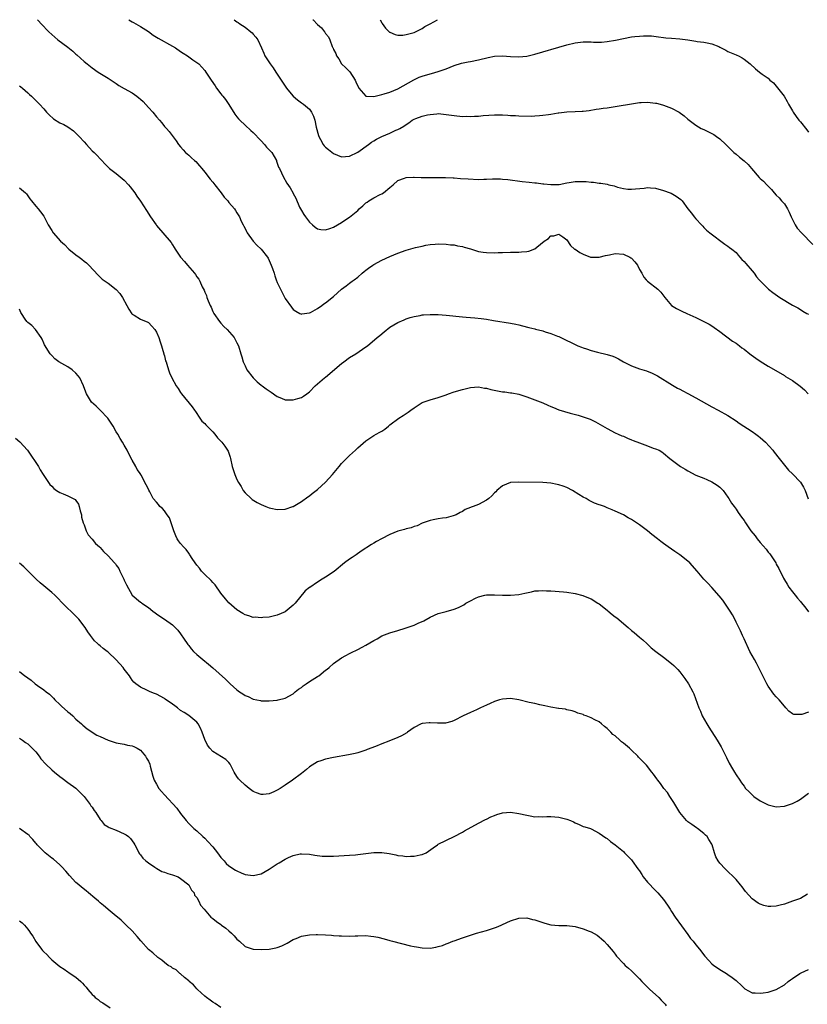
# Model space of a CAD drawing. Units: inches. Extents: x 2571000 to 2574000, y 1551000 to 1554000.
# Drawn here: x 2571611 to 2571807, y 1553755 to 1554000 of the extents above; entities that cross this region are included whole.
import ezdxf

# ---------------------------------------------------------------- set-up
doc = ezdxf.new("R2010")
doc.units = ezdxf.units.IN
doc.header["$MEASUREMENT"] = 0
doc.layers.add('LD25711551_10ft', color=82, linetype='Continuous')

msp = doc.modelspace()

# ---------------------------------------------------------------- linework, layer by layer
at = {"layer": 'LD25711551_10ft'}
for points, elevation in [([(2571615.46, 1554000), (2571615.73, 1553999.73), (2571616.38, 1553999), (2571618.25, 1553997), (2571619, 1553996.29), (2571620.51, 1553995), (2571623, 1553993.14), (2571624.19, 1553992.19), (2571625, 1553991.44), (2571625.24, 1553991.24), (2571627, 1553989.64), (2571627.78, 1553989), (2571629, 1553988.06), (2571630.55, 1553987), (2571633, 1553985.44), (2571634.46, 1553984.46), (2571635, 1553984.13), (2571635.66, 1553983.66), (2571637, 1553982.93), (2571639, 1553981.79), (2571640.13, 1553981), (2571640.62, 1553980.62), (2571641, 1553980.29), (2571641.66, 1553979.66), (2571643, 1553978.21), (2571644.06, 1553977), (2571645, 1553975.88), (2571645.79, 1553975), (2571646.33, 1553974.33), (2571647, 1553973.46), (2571647.48, 1553973), (2571648.19, 1553972.19), (2571649.9, 1553969.9), (2571650.47, 1553969), (2571651, 1553968.42), (2571651.63, 1553967.63), (2571652.22, 1553967), (2571653, 1553966.37), (2571653.71, 1553965.71), (2571654.43, 1553965), (2571654.74, 1553964.74), (2571655.71, 1553963.72), (2571656.29, 1553963), (2571657, 1553962.15), (2571658.38, 1553960.38), (2571659, 1553959.63), (2571659.46, 1553959), (2571661.04, 1553957), (2571661.86, 1553955.86), (2571662.7, 1553955), (2571663, 1553954.6), (2571664.35, 1553953), (2571664.6, 1553952.6), (2571665, 1553951.99), (2571665.6, 1553951), (2571666.08, 1553949.92), (2571666.52, 1553949), (2571666.7, 1553948.7), (2571667, 1553948.09), (2571667.37, 1553947.37), (2571667.54, 1553947), (2571669.01, 1553945), (2571669.96, 1553943.96), (2571671.01, 1553943.01), (2571672.56, 1553941), (2571672.72, 1553940.72), (2571673, 1553940.17), (2571673.53, 1553939), (2571673.82, 1553938.18), (2571674.21, 1553937), (2571674.37, 1553936.37), (2571674.76, 1553935.36), (2571675, 1553934.72), (2571675.79, 1553933), (2571676.19, 1553932.19), (2571677, 1553930.7), (2571678.53, 1553928.53), (2571679, 1553927.97), (2571679.59, 1553927.59), (2571680.65, 1553927), (2571681, 1553926.83), (2571681.13, 1553926.87), (2571683, 1553927.12), (2571683.24, 1553927.24), (2571685, 1553928.26), (2571686.09, 1553929), (2571686.61, 1553929.39), (2571687, 1553929.63), (2571689, 1553931.23), (2571691, 1553933.02), (2571692.15, 1553933.85), (2571693, 1553934.54), (2571693.63, 1553935), (2571694.1, 1553935.36), (2571695, 1553936.06), (2571696.1, 1553937), (2571696.6, 1553937.4), (2571697, 1553937.74), (2571697.72, 1553938.28), (2571698.76, 1553939), (2571699, 1553939.15), (2571701, 1553940.22), (2571703, 1553941.18), (2571705, 1553942.02), (2571707, 1553942.71), (2571709.4, 1553943.4), (2571711, 1553943.76), (2571711.95, 1553943.95), (2571713, 1553944.1), (2571714.23, 1553944.23), (2571715, 1553944.27), (2571717, 1553944.22), (2571718.09, 1553944.09), (2571719, 1553944.02), (2571719.83, 1553943.83), (2571721, 1553943.65), (2571721.48, 1553943.48), (2571723, 1553943.05), (2571725, 1553942.44), (2571726.21, 1553942.21), (2571727, 1553942.11), (2571729, 1553942.09), (2571729.88, 1553942.12), (2571731, 1553942.19), (2571733, 1553942.23), (2571734.22, 1553942.22), (2571735, 1553942.24), (2571735.71, 1553942.29), (2571737, 1553942.41), (2571737.51, 1553942.49), (2571739, 1553943.07), (2571739.5, 1553943.5), (2571741.36, 1553945), (2571742.37, 1553945.63), (2571743, 1553946.27), (2571743.71, 1553946.29), (2571745, 1553946.74), (2571745.98, 1553946.02), (2571747, 1553945.32), (2571747.91, 1553943.91), (2571748.9, 1553943), (2571749, 1553942.95), (2571750.15, 1553942.15), (2571751, 1553941.73), (2571752.88, 1553941), (2571753, 1553940.97), (2571755, 1553941.01), (2571756.57, 1553941.43), (2571757.59, 1553941.59), (2571759, 1553941.87), (2571761, 1553941.72), (2571762.59, 1553941), (2571762.85, 1553940.85), (2571763, 1553940.73), (2571763.84, 1553939.84), (2571764.48, 1553939), (2571765, 1553937.96), (2571765.56, 1553937), (2571766.05, 1553936.05), (2571766.67, 1553935.36), (2571767, 1553935), (2571769.53, 1553933), (2571770.28, 1553932.28), (2571771.27, 1553931), (2571773, 1553929.02), (2571774.24, 1553928.24), (2571775.56, 1553927.56), (2571776.74, 1553927), (2571779, 1553925.97), (2571781, 1553925), (2571782.31, 1553924.31), (2571783, 1553923.92), (2571783.55, 1553923.55), (2571785, 1553922.54), (2571788.14, 1553920.14), (2571789, 1553919.59), (2571789.83, 1553919), (2571790.48, 1553918.48), (2571791, 1553918.1), (2571792.44, 1553917), (2571792.74, 1553916.74), (2571793.9, 1553915.9), (2571795, 1553915.12), (2571797, 1553913.91), (2571798.86, 1553912.86), (2571801, 1553911.57), (2571801.33, 1553911.33), (2571801.85, 1553911), (2571803, 1553910.32), (2571804.95, 1553908.95), (2571806.01, 1553908.01), (2571806.9, 1553907)], 7120), ([(2571638.14, 1554000), (2571639, 1553999.44), (2571639.27, 1553999.27), (2571641, 1553998.31), (2571643, 1553997.03), (2571644.16, 1553996.16), (2571645.4, 1553995.4), (2571649, 1553993.44), (2571649.71, 1553993), (2571651, 1553992.13), (2571651.66, 1553991.66), (2571652.74, 1553991), (2571654.05, 1553990.05), (2571655, 1553989.4), (2571655.49, 1553989), (2571656.24, 1553988.24), (2571657, 1553987.36), (2571657.26, 1553987), (2571658.55, 1553985), (2571659.56, 1553983.56), (2571659.92, 1553983), (2571661, 1553981.58), (2571661.27, 1553981.27), (2571661.45, 1553981), (2571662.16, 1553980.16), (2571663, 1553978.89), (2571664.5, 1553976.5), (2571665, 1553975.88), (2571665.38, 1553975.38), (2571665.72, 1553975), (2571667, 1553973.77), (2571668.44, 1553972.44), (2571669, 1553971.99), (2571669.5, 1553971.5), (2571670.45, 1553970.45), (2571671, 1553969.92), (2571671.86, 1553969), (2571672.36, 1553968.36), (2571673.64, 1553967), (2571674.79, 1553965), (2571674.83, 1553964.83), (2571675, 1553964.39), (2571675.35, 1553963.35), (2571675.55, 1553963), (2571676.07, 1553961.93), (2571676.49, 1553961), (2571677.37, 1553959.37), (2571678.18, 1553958.18), (2571678.93, 1553956.93), (2571679, 1553956.78), (2571679.66, 1553955.66), (2571680.55, 1553953.45), (2571680.76, 1553953), (2571681, 1553952.58), (2571681.63, 1553951.63), (2571682.01, 1553951), (2571683, 1553949.68), (2571683.76, 1553949), (2571684.44, 1553948.44), (2571685, 1553948.05), (2571685.87, 1553947.87), (2571687, 1553947.78), (2571688.11, 1553948.11), (2571689, 1553948.42), (2571689.94, 1553949), (2571691, 1553949.57), (2571691.82, 1553950.18), (2571693, 1553950.97), (2571695, 1553952.6), (2571695.39, 1553953), (2571696.24, 1553953.76), (2571697, 1553954.48), (2571697.32, 1553954.68), (2571697.78, 1553955), (2571699, 1553955.76), (2571700.57, 1553956.57), (2571701, 1553956.75), (2571701.44, 1553957), (2571703, 1553958.3), (2571703.4, 1553958.6), (2571703.78, 1553959), (2571705, 1553960.02), (2571706.66, 1553960.66), (2571707, 1553960.81), (2571708.85, 1553960.85), (2571709, 1553960.87), (2571710.78, 1553960.78), (2571711, 1553960.8), (2571712.78, 1553960.78), (2571713, 1553960.8), (2571715, 1553960.81), (2571716.79, 1553960.79), (2571718.72, 1553960.72), (2571719, 1553960.68), (2571720.58, 1553960.58), (2571722.43, 1553960.43), (2571725, 1553960.31), (2571726.36, 1553960.36), (2571727, 1553960.35), (2571728.45, 1553960.45), (2571730.45, 1553960.45), (2571731, 1553960.41), (2571732.28, 1553960.28), (2571735.82, 1553959.82), (2571737.63, 1553959.63), (2571739, 1553959.45), (2571739.44, 1553959.44), (2571741, 1553959.23), (2571741.23, 1553959.23), (2571743, 1553959.04), (2571745.07, 1553959.07), (2571747, 1553959.48), (2571747.51, 1553959.51), (2571749, 1553959.83), (2571749.8, 1553959.8), (2571751, 1553959.82), (2571751.79, 1553959.79), (2571753, 1553959.6), (2571753.62, 1553959.62), (2571755, 1553959.42), (2571755.38, 1553959.38), (2571757, 1553959.12), (2571757.4, 1553959), (2571758.68, 1553958.68), (2571759.58, 1553958.42), (2571761, 1553958.06), (2571762.08, 1553957.92), (2571763, 1553957.85), (2571764.03, 1553957.97), (2571766.15, 1553958.15), (2571767, 1553958.28), (2571767.76, 1553958.24), (2571769, 1553958.14), (2571771, 1553957.59), (2571772.61, 1553957), (2571772.88, 1553956.88), (2571774.16, 1553956.16), (2571775.29, 1553955.29), (2571775.59, 1553955), (2571777.03, 1553953), (2571777.9, 1553951.9), (2571778.58, 1553951), (2571779, 1553950.51), (2571780.4, 1553949), (2571780.71, 1553948.71), (2571781, 1553948.38), (2571781.7, 1553947.7), (2571782.5, 1553947), (2571786.2, 1553944.2), (2571787, 1553943.73), (2571787.39, 1553943.39), (2571787.94, 1553943), (2571789, 1553942.11), (2571789.49, 1553941.49), (2571789.95, 1553941), (2571790.43, 1553940.43), (2571791, 1553939.94), (2571791.41, 1553939.41), (2571793, 1553937.62), (2571793.51, 1553937), (2571794.12, 1553936.12), (2571794.76, 1553935.36), (2571795, 1553935.08), (2571797.04, 1553933.04), (2571798.18, 1553932.18), (2571799.91, 1553931), (2571803, 1553929.1), (2571804.39, 1553928.39), (2571805, 1553927.95), (2571805.61, 1553927.61), (2571806.61, 1553927), (2571807, 1553926.79)], 7110), ([(2571664.31, 1554000), (2571665, 1553999.5), (2571665.31, 1553999.31), (2571665.72, 1553999), (2571667, 1553998.12), (2571668.47, 1553997), (2571668.75, 1553996.75), (2571669, 1553996.44), (2571669.69, 1553995.69), (2571670.18, 1553995), (2571671.06, 1553993), (2571671.67, 1553991.67), (2571671.93, 1553991), (2571673.24, 1553989), (2571674.01, 1553988.01), (2571674.69, 1553987), (2571676.02, 1553985), (2571677, 1553983.47), (2571677.33, 1553983), (2571678.07, 1553982.07), (2571678.99, 1553980.99), (2571680.06, 1553980.06), (2571681, 1553979.36), (2571681.52, 1553979), (2571683, 1553977.76), (2571683.56, 1553977), (2571684.03, 1553976.03), (2571684.31, 1553975), (2571684.72, 1553973.28), (2571685.26, 1553971.26), (2571685.35, 1553971), (2571685.79, 1553970.21), (2571686.39, 1553969), (2571686.66, 1553968.66), (2571687, 1553968.34), (2571687.76, 1553967.76), (2571689, 1553966.74), (2571691, 1553965.89), (2571691.99, 1553966.01), (2571693, 1553966.1), (2571695, 1553967.1), (2571697.64, 1553969), (2571698.41, 1553969.59), (2571699, 1553969.9), (2571699.66, 1553970.34), (2571701.02, 1553970.98), (2571703, 1553971.81), (2571704.51, 1553972.51), (2571705, 1553972.7), (2571705.49, 1553973), (2571706.48, 1553973.52), (2571707, 1553973.93), (2571707.67, 1553974.33), (2571708.5, 1553975), (2571709, 1553975.26), (2571709.44, 1553975.44), (2571711, 1553976), (2571712.35, 1553976.35), (2571713, 1553976.48), (2571714.64, 1553976.64), (2571715, 1553976.66), (2571717, 1553976.47), (2571719, 1553976.16), (2571721, 1553975.98), (2571721.99, 1553975.99), (2571723, 1553975.95), (2571724.03, 1553976.03), (2571725, 1553976.05), (2571726.18, 1553976.18), (2571729, 1553976.34), (2571731, 1553976.32), (2571732.27, 1553976.28), (2571733, 1553976.21), (2571734.18, 1553976.18), (2571735, 1553976.11), (2571738.06, 1553976.06), (2571739, 1553976.13), (2571740.18, 1553976.18), (2571741, 1553976.26), (2571742.44, 1553976.44), (2571743, 1553976.49), (2571744.82, 1553976.82), (2571745, 1553976.83), (2571747, 1553977.09), (2571749, 1553977.16), (2571750.73, 1553977.28), (2571751, 1553977.29), (2571752.53, 1553977.47), (2571754.27, 1553977.73), (2571755, 1553977.81), (2571756, 1553978), (2571757, 1553978.13), (2571759, 1553978.47), (2571759.48, 1553978.51), (2571763, 1553979.13), (2571765, 1553979.44), (2571765.44, 1553979.44), (2571767, 1553979.52), (2571769, 1553979.29), (2571769.24, 1553979.24), (2571770.19, 1553979), (2571771, 1553978.77), (2571773, 1553977.99), (2571774.88, 1553977), (2571776.11, 1553976.11), (2571777, 1553975.32), (2571777.39, 1553975), (2571779, 1553973.79), (2571780.31, 1553973), (2571781, 1553972.68), (2571783, 1553971.72), (2571783.46, 1553971.46), (2571784.17, 1553971), (2571785, 1553970.39), (2571786.43, 1553969), (2571787.71, 1553967.71), (2571788.46, 1553967), (2571789, 1553966.59), (2571789.87, 1553965.87), (2571791, 1553964.89), (2571791.98, 1553963.98), (2571792.81, 1553963), (2571794.76, 1553960.76), (2571795, 1553960.54), (2571795.84, 1553959.84), (2571796.65, 1553959), (2571797, 1553958.61), (2571797.83, 1553957.83), (2571798.47, 1553957), (2571799, 1553956.4), (2571799.75, 1553955.75), (2571800.32, 1553955), (2571801, 1553954.22), (2571801.75, 1553953), (2571802.18, 1553952.18), (2571802.67, 1553951), (2571803, 1553950.32), (2571803.69, 1553949), (2571804.2, 1553948.2), (2571805.28, 1553947), (2571808.1, 1553944.1)], 7100), ([(2571683.88, 1554000), (2571683.95, 1553999.95), (2571685, 1553998.8), (2571685.97, 1553997.97), (2571686.77, 1553997), (2571686.87, 1553996.87), (2571687, 1553996.61), (2571687.71, 1553995.71), (2571688.05, 1553995), (2571688.66, 1553993.34), (2571688.82, 1553993), (2571688.89, 1553992.89), (2571689, 1553992.6), (2571689.57, 1553991.57), (2571689.77, 1553991), (2571690.29, 1553990.29), (2571690.98, 1553989), (2571692.04, 1553988.04), (2571693.01, 1553987.01), (2571694.35, 1553985), (2571694.57, 1553984.57), (2571695.17, 1553983.17), (2571695.28, 1553983), (2571697, 1553981.02), (2571698.9, 1553980.9), (2571699.36, 1553981), (2571700.65, 1553981.35), (2571701, 1553981.38), (2571701.54, 1553981.54), (2571703, 1553982.01), (2571705, 1553982.86), (2571708.91, 1553985.09), (2571710.3, 1553985.7), (2571711, 1553985.95), (2571713, 1553986.57), (2571713.35, 1553986.65), (2571715, 1553987.14), (2571715.24, 1553987.24), (2571717, 1553987.83), (2571719, 1553988.6), (2571720.81, 1553989.19), (2571722.44, 1553989.56), (2571723, 1553989.65), (2571725, 1553990.03), (2571727.39, 1553990.61), (2571729, 1553990.97), (2571731, 1553991.04), (2571733, 1553990.83), (2571735, 1553990.75), (2571737.03, 1553990.97), (2571739, 1553991.42), (2571741, 1553992.02), (2571742.42, 1553992.42), (2571743, 1553992.61), (2571745, 1553993.17), (2571747, 1553993.77), (2571749, 1553994.27), (2571749.67, 1553994.33), (2571751, 1553994.5), (2571751.53, 1553994.47), (2571753, 1553994.48), (2571753.56, 1553994.44), (2571755, 1553994.43), (2571755.55, 1553994.45), (2571757, 1553994.57), (2571759.08, 1553994.92), (2571761, 1553995.35), (2571763, 1553995.7), (2571763.82, 1553995.82), (2571765, 1553995.94), (2571766.01, 1553996.01), (2571767, 1553996.01), (2571767.97, 1553995.97), (2571769.77, 1553995.77), (2571771, 1553995.59), (2571771.53, 1553995.53), (2571773, 1553995.39), (2571775, 1553995.22), (2571777, 1553994.97), (2571779, 1553994.69), (2571779.38, 1553994.62), (2571781, 1553994.42), (2571781.79, 1553994.21), (2571783, 1553994.03), (2571784.7, 1553993.3), (2571785, 1553993.2), (2571786.45, 1553992.45), (2571787, 1553992.12), (2571787.77, 1553991.77), (2571789, 1553991.28), (2571789.18, 1553991.18), (2571789.61, 1553991), (2571790.49, 1553990.49), (2571791, 1553990.2), (2571792.52, 1553989), (2571793.82, 1553987.82), (2571794.83, 1553987), (2571795.51, 1553986.49), (2571797, 1553985.43), (2571797.43, 1553985), (2571798.29, 1553984.29), (2571799, 1553983.52), (2571800.96, 1553981), (2571801.69, 1553979.69), (2571802.05, 1553979), (2571803, 1553977.38), (2571803.19, 1553977), (2571803.94, 1553975.94), (2571804.64, 1553975), (2571805, 1553974.61), (2571806.61, 1553972.61), (2571807, 1553972.09)], 7090), ([(2571700.62, 1554000), (2571701, 1553999.23), (2571701.09, 1553999.09), (2571701.93, 1553997.93), (2571702.92, 1553996.92), (2571703, 1553996.87), (2571704.32, 1553996.32), (2571705, 1553996.19), (2571706.19, 1553996.19), (2571707, 1553996.28), (2571709, 1553996.84), (2571711, 1553997.83), (2571711.71, 1553998.29), (2571713, 1553999), (2571714.84, 1554000)], 7080), ([(2571611, 1553983.55), (2571611.3, 1553983.3), (2571611.73, 1553983), (2571613, 1553981.86), (2571613.45, 1553981.44), (2571613.98, 1553981), (2571614.47, 1553980.46), (2571615, 1553979.96), (2571615.93, 1553979), (2571617, 1553977.84), (2571617.71, 1553977), (2571618.32, 1553976.32), (2571619.4, 1553975.4), (2571621, 1553974.4), (2571621.95, 1553973.95), (2571623, 1553973.35), (2571624.4, 1553972.4), (2571625, 1553971.83), (2571625.42, 1553971.42), (2571625.77, 1553971), (2571627, 1553969.65), (2571627.63, 1553969), (2571629, 1553967.43), (2571629.52, 1553967), (2571630.24, 1553966.24), (2571631, 1553965.4), (2571631.42, 1553965), (2571632.18, 1553964.18), (2571633, 1553963.39), (2571633.16, 1553963.16), (2571633.36, 1553963), (2571635, 1553961.77), (2571636.5, 1553960.5), (2571637, 1553960.12), (2571638.09, 1553959), (2571638.49, 1553958.49), (2571639.59, 1553957), (2571640.16, 1553956.16), (2571641, 1553954.87), (2571642.56, 1553952.56), (2571643.53, 1553951), (2571644.89, 1553949), (2571645, 1553948.85), (2571648.63, 1553944.63), (2571649, 1553944.02), (2571649.42, 1553943.42), (2571649.66, 1553943), (2571650.96, 1553941), (2571651.95, 1553939.95), (2571652.68, 1553939), (2571654.43, 1553937), (2571654.68, 1553936.68), (2571655, 1553936.11), (2571655.49, 1553935.49), (2571655.57, 1553935.36), (2571655.77, 1553935), (2571656.39, 1553933.61), (2571656.81, 1553932.81), (2571657, 1553932.3), (2571657.43, 1553931.43), (2571657.53, 1553931), (2571657.83, 1553930.17), (2571658.32, 1553929), (2571658.55, 1553928.54), (2571659, 1553927.52), (2571659.27, 1553927), (2571660.67, 1553925), (2571661, 1553924.61), (2571661.77, 1553923.77), (2571662.54, 1553923), (2571664.27, 1553921), (2571665, 1553919.74), (2571665.36, 1553919), (2571665.94, 1553917), (2571666.22, 1553916.22), (2571666.53, 1553915), (2571667, 1553913.96), (2571667.49, 1553913), (2571668.99, 1553911), (2571670.05, 1553910.05), (2571671, 1553909.22), (2571671.28, 1553909), (2571672.29, 1553908.29), (2571673, 1553907.76), (2571673.46, 1553907.46), (2571675, 1553906.35), (2571676.06, 1553905.94), (2571677, 1553905.55), (2571679, 1553905.54), (2571680.15, 1553905.85), (2571681, 1553906.16), (2571681.55, 1553906.45), (2571682.32, 1553907), (2571683, 1553907.52), (2571684.46, 1553909), (2571685, 1553909.49), (2571686.71, 1553911), (2571687, 1553911.21), (2571691, 1553914.61), (2571691.52, 1553915), (2571693, 1553916.04), (2571694.5, 1553917), (2571697, 1553918.71), (2571697.4, 1553919), (2571699.85, 1553921), (2571700.46, 1553921.54), (2571701.55, 1553922.45), (2571703, 1553923.56), (2571705, 1553924.79), (2571706.54, 1553925.46), (2571707, 1553925.65), (2571708.01, 1553925.99), (2571709, 1553926.25), (2571710.52, 1553926.52), (2571711, 1553926.64), (2571711.32, 1553926.68), (2571713, 1553926.78), (2571715, 1553926.72), (2571717, 1553926.55), (2571721, 1553926.14), (2571721.93, 1553926.07), (2571723, 1553925.96), (2571724.11, 1553925.89), (2571725.71, 1553925.71), (2571727, 1553925.55), (2571728.75, 1553925.25), (2571733, 1553924.6), (2571734.31, 1553924.31), (2571735, 1553924.19), (2571735.94, 1553923.94), (2571737.55, 1553923.55), (2571739, 1553923.16), (2571739.14, 1553923.14), (2571741, 1553922.66), (2571741.54, 1553922.46), (2571743, 1553922.06), (2571744.63, 1553921.37), (2571745, 1553921.24), (2571745.46, 1553921), (2571747, 1553920.28), (2571747.83, 1553919.83), (2571749.2, 1553919.2), (2571749.66, 1553919), (2571750.63, 1553918.63), (2571751, 1553918.47), (2571751.82, 1553918.18), (2571753, 1553917.8), (2571754.6, 1553917.4), (2571757, 1553916.84), (2571758.4, 1553916.4), (2571759, 1553916.15), (2571759.77, 1553915.77), (2571761.01, 1553915), (2571763, 1553913.96), (2571765, 1553913.24), (2571766.76, 1553912.76), (2571768.19, 1553912.19), (2571769, 1553911.78), (2571769.49, 1553911.49), (2571773.2, 1553909.2), (2571774.46, 1553908.46), (2571775, 1553908.18), (2571775.74, 1553907.74), (2571777, 1553907.09), (2571779, 1553906.01), (2571783, 1553903.82), (2571784.57, 1553903), (2571787, 1553901.61), (2571789, 1553900.32), (2571789.78, 1553899.78), (2571793, 1553897.65), (2571793.95, 1553897), (2571794.55, 1553896.55), (2571795, 1553896.16), (2571795.64, 1553895.64), (2571796.3, 1553895), (2571798.11, 1553893), (2571798.5, 1553892.5), (2571799.72, 1553891), (2571801, 1553889.34), (2571802.05, 1553888.05), (2571803, 1553887.18), (2571805.05, 1553885.05), (2571805.8, 1553883.8), (2571806.18, 1553883), (2571806.96, 1553880.96)], 7130), ([(2571611, 1553958.22), (2571612.44, 1553957), (2571612.73, 1553956.73), (2571613.51, 1553955.51), (2571613.99, 1553955), (2571615, 1553953.69), (2571615.59, 1553953), (2571616.22, 1553952.22), (2571617, 1553951.19), (2571618.07, 1553949), (2571619, 1553947.62), (2571619.37, 1553947), (2571621.15, 1553945), (2571622.11, 1553944.11), (2571623.26, 1553943), (2571625, 1553941.54), (2571625.77, 1553941), (2571626.47, 1553940.47), (2571627, 1553940.01), (2571627.59, 1553939.59), (2571628.22, 1553939), (2571630.49, 1553936.49), (2571631.53, 1553935.53), (2571631.77, 1553935.36), (2571632.28, 1553935), (2571633, 1553934.53), (2571635, 1553932.96), (2571635.93, 1553931.93), (2571636.56, 1553931), (2571637.67, 1553929), (2571638.11, 1553928.11), (2571638.91, 1553926.91), (2571639, 1553926.81), (2571639.46, 1553926.54), (2571641, 1553925.55), (2571642.82, 1553924.82), (2571643, 1553924.73), (2571643.87, 1553923.87), (2571644.58, 1553923), (2571645, 1553922.37), (2571645.55, 1553921), (2571645.92, 1553919.92), (2571646.26, 1553919), (2571646.38, 1553918.38), (2571646.86, 1553917), (2571646.87, 1553916.87), (2571647, 1553916.45), (2571647.27, 1553915.27), (2571647.39, 1553915), (2571647.59, 1553914.41), (2571647.97, 1553913), (2571648.25, 1553912.25), (2571648.78, 1553911), (2571649.91, 1553909), (2571650.36, 1553908.36), (2571651, 1553907.33), (2571651.24, 1553907), (2571653.84, 1553903.84), (2571654.47, 1553903), (2571654.66, 1553902.66), (2571655.81, 1553901), (2571656.26, 1553900.26), (2571657, 1553899.67), (2571657.3, 1553899.3), (2571657.62, 1553899), (2571659, 1553897.6), (2571659.54, 1553897), (2571660.14, 1553896.14), (2571661.24, 1553895), (2571661.99, 1553893.99), (2571662.68, 1553893), (2571662.79, 1553892.79), (2571663.3, 1553891.3), (2571663.38, 1553891), (2571663.79, 1553889), (2571664.43, 1553887), (2571665, 1553885.73), (2571665.4, 1553885), (2571666.01, 1553884.01), (2571666.58, 1553883), (2571667, 1553882.46), (2571668.52, 1553881), (2571668.78, 1553880.78), (2571670.03, 1553880.03), (2571671, 1553879.5), (2571672.16, 1553879), (2571673, 1553878.68), (2571673.38, 1553878.62), (2571675, 1553878.31), (2571677, 1553878.41), (2571678.86, 1553879), (2571679, 1553879.05), (2571681, 1553880.26), (2571682.58, 1553881.42), (2571683, 1553881.68), (2571683.72, 1553882.28), (2571684.65, 1553883), (2571685, 1553883.29), (2571687, 1553885.1), (2571688.75, 1553887), (2571690.38, 1553889), (2571691, 1553889.71), (2571691.64, 1553890.36), (2571693, 1553891.7), (2571694.41, 1553893), (2571695, 1553893.59), (2571697, 1553895.33), (2571699, 1553896.65), (2571699.59, 1553897), (2571700.53, 1553897.47), (2571701, 1553897.79), (2571701.76, 1553898.24), (2571702.61, 1553899), (2571703, 1553899.29), (2571705.23, 1553901), (2571706.33, 1553901.67), (2571707, 1553902.12), (2571707.55, 1553902.45), (2571708.24, 1553903), (2571709, 1553903.57), (2571711, 1553904.9), (2571711.25, 1553905), (2571713, 1553905.58), (2571715, 1553906.08), (2571717, 1553906.78), (2571717.55, 1553907), (2571719, 1553907.51), (2571721, 1553908.09), (2571723, 1553908.57), (2571725, 1553908.75), (2571726.48, 1553908.48), (2571727, 1553908.43), (2571728.1, 1553908.1), (2571729.77, 1553907.77), (2571731, 1553907.56), (2571731.52, 1553907.52), (2571733, 1553907.31), (2571733.28, 1553907.28), (2571735, 1553906.92), (2571737, 1553906.3), (2571739, 1553905.58), (2571741, 1553904.77), (2571742.22, 1553904.22), (2571743, 1553903.9), (2571743.65, 1553903.65), (2571745, 1553903.08), (2571747.76, 1553902.24), (2571749.75, 1553901.75), (2571751, 1553901.34), (2571752.73, 1553900.73), (2571754.09, 1553900.09), (2571757, 1553898.41), (2571759, 1553897.35), (2571759.7, 1553897), (2571760.62, 1553896.62), (2571761, 1553896.48), (2571762.01, 1553896.01), (2571763, 1553895.64), (2571763.44, 1553895.44), (2571765, 1553894.84), (2571766.36, 1553894.36), (2571767, 1553894.1), (2571768.45, 1553893.55), (2571769, 1553893.37), (2571769.87, 1553893), (2571770.6, 1553892.6), (2571771, 1553892.29), (2571772.52, 1553891), (2571775.18, 1553889), (2571776.33, 1553888.33), (2571777, 1553887.91), (2571779, 1553886.84), (2571781, 1553886.04), (2571781.72, 1553885.72), (2571783, 1553885.2), (2571784.31, 1553884.31), (2571785, 1553883.8), (2571785.41, 1553883.41), (2571785.77, 1553883), (2571787, 1553881.32), (2571787.22, 1553881), (2571787.86, 1553879.86), (2571788.53, 1553879), (2571789, 1553878.34), (2571789.53, 1553877.53), (2571789.95, 1553877), (2571790.37, 1553876.37), (2571791, 1553875.53), (2571791.34, 1553875), (2571792.71, 1553873), (2571793.74, 1553871.74), (2571794.26, 1553871), (2571795, 1553870.09), (2571796.45, 1553868.45), (2571797, 1553867.71), (2571797.34, 1553867.34), (2571797.58, 1553867), (2571798.85, 1553865), (2571799, 1553864.7), (2571799.63, 1553863.63), (2571800.78, 1553861.22), (2571801, 1553860.8), (2571801.71, 1553859.71), (2571802.14, 1553859), (2571803, 1553857.84), (2571803.67, 1553857), (2571804.29, 1553856.29), (2571805, 1553855.43), (2571805.21, 1553855.21), (2571806.1, 1553854.1), (2571807, 1553852.86)], 7140), ([(2571807, 1553827.96), (2571805.36, 1553827.36), (2571805, 1553827.34), (2571803.33, 1553827.33), (2571803, 1553827.48), (2571802.14, 1553828.14), (2571801.39, 1553829), (2571801, 1553829.4), (2571799.74, 1553831), (2571799, 1553831.75), (2571798.42, 1553832.42), (2571797, 1553834.41), (2571796.66, 1553835), (2571795.62, 1553837), (2571794.1, 1553840.1), (2571793.55, 1553841), (2571793, 1553841.99), (2571792.46, 1553843), (2571791, 1553846.15), (2571790.64, 1553847), (2571790.12, 1553848.12), (2571789.46, 1553849.46), (2571789, 1553850.32), (2571788.67, 1553851), (2571788.09, 1553852.09), (2571787.54, 1553853), (2571785.73, 1553855.73), (2571784.83, 1553856.83), (2571783, 1553858.89), (2571781.99, 1553859.99), (2571780.99, 1553860.99), (2571779.33, 1553863), (2571777.49, 1553865), (2571777, 1553865.43), (2571775, 1553867.05), (2571773.82, 1553867.82), (2571773, 1553868.42), (2571772.14, 1553869), (2571771, 1553869.83), (2571770.33, 1553870.33), (2571769.5, 1553871), (2571768.09, 1553872.08), (2571767.04, 1553873), (2571765, 1553874.51), (2571764.3, 1553875), (2571763.49, 1553875.49), (2571763, 1553875.82), (2571762.22, 1553876.22), (2571761, 1553877), (2571759, 1553877.91), (2571758.19, 1553878.19), (2571757, 1553878.73), (2571756.31, 1553879), (2571755.33, 1553879.33), (2571755, 1553879.47), (2571753.87, 1553879.87), (2571753, 1553880.3), (2571752.52, 1553880.52), (2571751.73, 1553881), (2571751, 1553881.38), (2571749.98, 1553882.02), (2571748.36, 1553883), (2571747, 1553883.73), (2571746.05, 1553884.05), (2571745, 1553884.46), (2571744.52, 1553884.53), (2571743, 1553884.83), (2571741, 1553884.97), (2571735, 1553885.1), (2571733, 1553884.97), (2571731, 1553884.18), (2571729.6, 1553883), (2571729.31, 1553882.69), (2571729, 1553882.44), (2571728.31, 1553881.69), (2571727.56, 1553881), (2571727, 1553880.59), (2571725, 1553879.53), (2571723.66, 1553879), (2571723.17, 1553878.83), (2571723, 1553878.75), (2571721.74, 1553878.26), (2571721, 1553877.81), (2571720.46, 1553877.54), (2571719.47, 1553877), (2571719, 1553876.78), (2571718.68, 1553876.68), (2571717, 1553876.23), (2571716.1, 1553876.1), (2571715, 1553875.96), (2571713.72, 1553875.72), (2571713, 1553875.55), (2571711, 1553874.88), (2571709.74, 1553874.26), (2571709, 1553874.09), (2571708.25, 1553873.75), (2571707, 1553873.48), (2571706.65, 1553873.35), (2571705, 1553872.89), (2571703, 1553872.08), (2571700.87, 1553871), (2571699.68, 1553870.32), (2571699, 1553869.89), (2571698.42, 1553869.58), (2571695.9, 1553867.9), (2571694.59, 1553867), (2571693.64, 1553866.36), (2571693, 1553865.97), (2571691.73, 1553865), (2571689.11, 1553862.89), (2571687, 1553861.51), (2571686.14, 1553861), (2571685, 1553860.25), (2571683.07, 1553858.93), (2571683, 1553858.87), (2571681.94, 1553858.06), (2571679.45, 1553855), (2571679.22, 1553854.78), (2571679, 1553854.52), (2571677, 1553852.9), (2571675, 1553852.01), (2571673, 1553851.57), (2571671.43, 1553851.43), (2571671, 1553851.37), (2571669.5, 1553851.5), (2571669, 1553851.49), (2571667.91, 1553851.91), (2571667, 1553852.13), (2571666.48, 1553852.48), (2571665, 1553853.36), (2571663, 1553855.14), (2571662.12, 1553856.12), (2571661, 1553857.52), (2571659.59, 1553859.59), (2571659, 1553860.18), (2571658.63, 1553860.63), (2571657, 1553862.18), (2571656.18, 1553863), (2571655.68, 1553863.68), (2571655, 1553864.46), (2571654.62, 1553865), (2571653.86, 1553866.14), (2571653.33, 1553867), (2571653.23, 1553867.23), (2571653, 1553867.45), (2571652.35, 1553868.35), (2571651.69, 1553869), (2571651, 1553869.87), (2571650.48, 1553870.48), (2571650.13, 1553871), (2571649.77, 1553871.77), (2571649.3, 1553873), (2571648.67, 1553875), (2571648.25, 1553876.25), (2571647.67, 1553877), (2571647, 1553877.96), (2571646.53, 1553878.53), (2571645.87, 1553879), (2571645.51, 1553879.51), (2571645, 1553880.14), (2571644.18, 1553881), (2571643.36, 1553882.64), (2571643.1, 1553883.1), (2571643, 1553883.34), (2571642.4, 1553884.4), (2571642.15, 1553885), (2571641.25, 1553886.75), (2571641.06, 1553887.06), (2571641, 1553887.17), (2571640.22, 1553888.22), (2571639.85, 1553889), (2571639, 1553890.58), (2571638.1, 1553892.1), (2571637.7, 1553893), (2571637.44, 1553893.44), (2571637, 1553894.27), (2571636.59, 1553895), (2571635.95, 1553895.95), (2571635.4, 1553897), (2571635, 1553897.6), (2571634.27, 1553899), (2571633.75, 1553899.75), (2571632.91, 1553901), (2571630.99, 1553903), (2571629.98, 1553903.98), (2571628.87, 1553905), (2571627.6, 1553907), (2571627.42, 1553907.42), (2571626.91, 1553909), (2571625.96, 1553911), (2571625.54, 1553911.54), (2571625, 1553912.16), (2571624.02, 1553913), (2571623, 1553913.75), (2571620.75, 1553915), (2571619.77, 1553915.77), (2571619, 1553916.53), (2571618.58, 1553917), (2571617.22, 1553919.22), (2571617, 1553919.66), (2571616.61, 1553920.61), (2571616.39, 1553921), (2571614.92, 1553923), (2571614, 1553924), (2571613, 1553924.79), (2571612.77, 1553925), (2571612.38, 1553925.62), (2571611.44, 1553927), (2571611.27, 1553927.27), (2571611, 1553928.09)], 7150), ([(2571610, 1553896), (2571611.07, 1553895.07), (2571612.93, 1553893), (2571613.82, 1553891.82), (2571615, 1553890), (2571615.69, 1553889), (2571616.13, 1553888.13), (2571616.86, 1553887), (2571617, 1553886.74), (2571618.2, 1553885), (2571618.51, 1553884.51), (2571619, 1553884.07), (2571619.5, 1553883.5), (2571620.2, 1553883), (2571621, 1553882.51), (2571621.82, 1553882.18), (2571623, 1553881.65), (2571624.33, 1553881), (2571624.76, 1553880.76), (2571625, 1553880.5), (2571625.63, 1553879.63), (2571625.81, 1553879), (2571626.07, 1553877.93), (2571626.34, 1553877), (2571626.41, 1553876.41), (2571626.81, 1553875), (2571627, 1553874.44), (2571627.54, 1553873), (2571628.01, 1553872.01), (2571629, 1553870.94), (2571629.87, 1553869.87), (2571630.83, 1553869), (2571631, 1553868.83), (2571631.86, 1553867.86), (2571633, 1553866.78), (2571634.56, 1553865), (2571634.78, 1553864.78), (2571635, 1553864.49), (2571635.61, 1553863.61), (2571635.93, 1553863), (2571636.89, 1553861), (2571637, 1553860.72), (2571637.56, 1553859.56), (2571639, 1553856.99), (2571641, 1553855.25), (2571641.16, 1553855.16), (2571641.39, 1553855), (2571643, 1553853.93), (2571644.11, 1553853), (2571644.64, 1553852.64), (2571645, 1553852.38), (2571645.81, 1553851.81), (2571647, 1553851.02), (2571649, 1553849.62), (2571649.33, 1553849.33), (2571650.28, 1553848.28), (2571651, 1553847.38), (2571651.9, 1553846.1), (2571652.65, 1553845), (2571652.78, 1553844.78), (2571653, 1553844.5), (2571653.63, 1553843.63), (2571654.22, 1553843), (2571655, 1553842.24), (2571656.5, 1553841), (2571657.89, 1553839.89), (2571659, 1553838.93), (2571662.14, 1553836.14), (2571663.29, 1553835), (2571665, 1553833.47), (2571665.67, 1553833), (2571666.48, 1553832.48), (2571667, 1553832.11), (2571667.81, 1553831.81), (2571669, 1553831.19), (2571670.81, 1553830.81), (2571671, 1553830.73), (2571671.28, 1553830.72), (2571673, 1553830.72), (2571675, 1553830.93), (2571675.24, 1553831), (2571677, 1553831.38), (2571679, 1553832.52), (2571679.5, 1553833), (2571680.33, 1553833.67), (2571681, 1553834.1), (2571681.49, 1553834.51), (2571682.23, 1553835), (2571683, 1553835.58), (2571685, 1553836.81), (2571685.35, 1553837), (2571687, 1553838.35), (2571687.39, 1553838.61), (2571687.9, 1553839), (2571689, 1553840.06), (2571691, 1553841.41), (2571692.02, 1553841.98), (2571693, 1553842.49), (2571693.31, 1553842.69), (2571695, 1553843.51), (2571696.1, 1553844.1), (2571697, 1553844.6), (2571699, 1553845.78), (2571699.8, 1553846.19), (2571701, 1553846.87), (2571703, 1553847.64), (2571705, 1553848.24), (2571706.81, 1553848.81), (2571709, 1553849.54), (2571710.02, 1553850.02), (2571711.4, 1553850.6), (2571713, 1553851.56), (2571715, 1553852.41), (2571717, 1553852.92), (2571719, 1553853.49), (2571720.08, 1553853.92), (2571721, 1553854.46), (2571721.37, 1553854.63), (2571721.89, 1553855), (2571723, 1553855.61), (2571724.26, 1553856.26), (2571725, 1553856.62), (2571726.62, 1553857), (2571727, 1553857.06), (2571729, 1553857.06), (2571730.99, 1553857.01), (2571733, 1553857), (2571735, 1553857.15), (2571736.5, 1553857.5), (2571738.15, 1553857.85), (2571739, 1553858.06), (2571739.93, 1553858.07), (2571741, 1553858.2), (2571741.89, 1553858.11), (2571743, 1553858.08), (2571746.16, 1553857.84), (2571747, 1553857.76), (2571749, 1553857.44), (2571750.93, 1553856.93), (2571752.37, 1553856.37), (2571753, 1553856.06), (2571754.69, 1553855), (2571755, 1553854.82), (2571757, 1553853.27), (2571757.14, 1553853.14), (2571758.23, 1553852.23), (2571759, 1553851.66), (2571759.37, 1553851.37), (2571762.17, 1553849), (2571763, 1553848.25), (2571763.72, 1553847.72), (2571765, 1553846.6), (2571765.88, 1553845.88), (2571766.91, 1553844.91), (2571767.95, 1553843.95), (2571769.04, 1553843.04), (2571771, 1553841.6), (2571773, 1553840.04), (2571773.54, 1553839.54), (2571774.53, 1553838.53), (2571775, 1553837.99), (2571775.81, 1553837), (2571776.31, 1553836.31), (2571777.19, 1553835), (2571778.24, 1553833), (2571778.49, 1553832.49), (2571779.76, 1553829), (2571780.16, 1553828.16), (2571780.62, 1553827), (2571781.72, 1553825), (2571782.23, 1553824.23), (2571784.29, 1553821), (2571785.3, 1553819.3), (2571786.49, 1553817), (2571786.63, 1553816.63), (2571787.29, 1553815.29), (2571788.13, 1553813.87), (2571788.6, 1553813), (2571789, 1553812.34), (2571789.93, 1553811), (2571790.39, 1553810.39), (2571791, 1553809.52), (2571791.38, 1553809), (2571792.19, 1553808.19), (2571793.2, 1553807.2), (2571793.46, 1553807), (2571795, 1553805.91), (2571797, 1553804.87), (2571799, 1553804.43), (2571801, 1553804.56), (2571803, 1553805.2), (2571804.15, 1553805.85), (2571805, 1553806.31), (2571807, 1553807.77)], 7160), ([(2571806.74, 1553782.74), (2571805, 1553781.66), (2571804.54, 1553781.46), (2571803, 1553780.94), (2571801, 1553780.25), (2571799.98, 1553779.98), (2571799, 1553779.75), (2571797.68, 1553779.68), (2571797, 1553779.68), (2571795.91, 1553779.91), (2571795, 1553780.21), (2571794.48, 1553780.48), (2571793, 1553781.54), (2571791.37, 1553783.37), (2571790.49, 1553784.49), (2571790.12, 1553785), (2571789, 1553786.36), (2571788.39, 1553787), (2571787, 1553788.35), (2571786.65, 1553788.65), (2571786.29, 1553789), (2571785, 1553790.42), (2571784.55, 1553791), (2571784, 1553792), (2571783.65, 1553793), (2571783.07, 1553795), (2571783, 1553795.15), (2571782.26, 1553796.26), (2571781.83, 1553797), (2571781.4, 1553797.4), (2571781, 1553797.79), (2571779.42, 1553799), (2571779.16, 1553799.16), (2571777.98, 1553799.98), (2571777, 1553800.72), (2571776.69, 1553801), (2571775.06, 1553803), (2571773.51, 1553805.51), (2571772.51, 1553807), (2571771.93, 1553807.93), (2571771.08, 1553809), (2571770.22, 1553810.22), (2571769.53, 1553811), (2571769.33, 1553811.33), (2571768.51, 1553812.51), (2571768.08, 1553813), (2571766.74, 1553814.74), (2571765.78, 1553815.78), (2571765, 1553816.54), (2571764.79, 1553816.79), (2571764.6, 1553817), (2571763, 1553818.49), (2571762.49, 1553819), (2571761, 1553820.26), (2571760.58, 1553820.58), (2571760.15, 1553821), (2571759, 1553822.02), (2571758.42, 1553822.42), (2571757.87, 1553823), (2571757.42, 1553823.42), (2571757, 1553823.91), (2571756.35, 1553824.35), (2571755.61, 1553825), (2571755, 1553825.49), (2571753.94, 1553826.06), (2571753, 1553826.51), (2571751.76, 1553827), (2571751.2, 1553827.2), (2571751, 1553827.32), (2571749.71, 1553827.71), (2571749, 1553828.04), (2571748.26, 1553828.26), (2571747, 1553828.54), (2571746.64, 1553828.64), (2571745, 1553828.84), (2571744.87, 1553828.87), (2571743, 1553829.16), (2571741.52, 1553829.52), (2571740.22, 1553829.78), (2571739, 1553830.09), (2571737.64, 1553830.36), (2571735, 1553831), (2571733, 1553831.31), (2571731, 1553831.2), (2571730.26, 1553831), (2571729, 1553830.57), (2571727.94, 1553830.06), (2571727, 1553829.67), (2571725.48, 1553829), (2571724.54, 1553828.54), (2571723, 1553827.86), (2571721.2, 1553827), (2571719, 1553825.87), (2571718.39, 1553825.61), (2571716.79, 1553825.21), (2571715, 1553825.2), (2571714.82, 1553825.18), (2571713, 1553825.32), (2571712.74, 1553825.26), (2571711, 1553825.09), (2571710.78, 1553825), (2571709, 1553824.12), (2571707.38, 1553823), (2571707.17, 1553822.83), (2571705.91, 1553822.09), (2571705, 1553821.65), (2571702.76, 1553820.76), (2571701, 1553820.08), (2571699.44, 1553819.44), (2571697.35, 1553818.65), (2571697, 1553818.5), (2571695, 1553817.84), (2571694.34, 1553817.66), (2571692.71, 1553817.29), (2571689, 1553816.64), (2571687, 1553816.24), (2571685.83, 1553815.83), (2571685, 1553815.59), (2571683, 1553814.32), (2571682.31, 1553813.69), (2571681.47, 1553813), (2571681, 1553812.69), (2571678.78, 1553811), (2571677, 1553809.77), (2571676.5, 1553809.5), (2571675.74, 1553809), (2571675, 1553808.55), (2571674.13, 1553808.13), (2571673, 1553807.68), (2571671.47, 1553807.47), (2571671, 1553807.47), (2571669.86, 1553807.86), (2571669, 1553808.26), (2571668, 1553809), (2571667, 1553809.78), (2571665.73, 1553811), (2571665.39, 1553811.39), (2571665, 1553811.98), (2571664.29, 1553813), (2571663.31, 1553815), (2571663, 1553815.4), (2571662.21, 1553816.21), (2571659, 1553818.16), (2571658.27, 1553819), (2571657.72, 1553819.72), (2571657, 1553821.16), (2571656.35, 1553823), (2571655.95, 1553823.95), (2571655.34, 1553825), (2571655, 1553825.42), (2571653.08, 1553827.08), (2571651.86, 1553827.86), (2571651, 1553828.37), (2571650.19, 1553829), (2571649.54, 1553829.54), (2571649, 1553829.91), (2571647.2, 1553831.2), (2571647, 1553831.32), (2571645, 1553832.38), (2571644.53, 1553832.53), (2571643.44, 1553833), (2571642.57, 1553833.43), (2571641, 1553834.13), (2571639.88, 1553835), (2571639.4, 1553835.4), (2571639, 1553835.87), (2571638.53, 1553836.53), (2571638.26, 1553837), (2571637, 1553838.65), (2571636.71, 1553839), (2571635, 1553840.9), (2571633, 1553842.8), (2571632.75, 1553843), (2571631.73, 1553843.73), (2571631, 1553844.4), (2571630.65, 1553844.65), (2571630.34, 1553845), (2571629.62, 1553845.62), (2571628.64, 1553847), (2571627.92, 1553847.92), (2571627.27, 1553849), (2571625.7, 1553851), (2571625.38, 1553851.38), (2571625, 1553851.79), (2571624.38, 1553852.38), (2571623.69, 1553853), (2571623, 1553853.7), (2571622.32, 1553854.32), (2571621.64, 1553855), (2571620.38, 1553856.38), (2571619.75, 1553857), (2571619, 1553857.69), (2571617, 1553859.32), (2571616.09, 1553860.09), (2571615.09, 1553861), (2571614.07, 1553862.07), (2571612.06, 1553864.06), (2571610.94, 1553864.94)], 7170), ([(2571611, 1553838.03), (2571612.26, 1553837), (2571612.7, 1553836.7), (2571613, 1553836.44), (2571613.85, 1553835.85), (2571614.83, 1553835), (2571615.41, 1553834.59), (2571617, 1553833.51), (2571617.63, 1553833), (2571618.44, 1553832.44), (2571619, 1553831.79), (2571619.42, 1553831.42), (2571619.75, 1553831), (2571621, 1553829.8), (2571621.44, 1553829.44), (2571623, 1553828.03), (2571623.57, 1553827.57), (2571624.21, 1553827), (2571625, 1553826.21), (2571626.34, 1553825), (2571626.68, 1553824.68), (2571627.76, 1553823.76), (2571630.19, 1553822.19), (2571631, 1553821.85), (2571632.97, 1553820.97), (2571634.47, 1553820.47), (2571635, 1553820.31), (2571637, 1553819.94), (2571637.77, 1553819.77), (2571639, 1553819.55), (2571639.36, 1553819.36), (2571640.18, 1553819), (2571641, 1553818.45), (2571642.28, 1553817), (2571642.5, 1553816.5), (2571643, 1553815.75), (2571643.31, 1553815), (2571643.45, 1553814.55), (2571644.06, 1553812.05), (2571644.45, 1553811), (2571645, 1553810), (2571645.58, 1553809), (2571646.26, 1553808.26), (2571647, 1553807.36), (2571650.08, 1553804.08), (2571651, 1553802.72), (2571652.38, 1553801), (2571653, 1553800.28), (2571654.32, 1553799), (2571655, 1553798.43), (2571656.51, 1553797), (2571657, 1553796.59), (2571657.8, 1553795.8), (2571659, 1553794.46), (2571660.19, 1553793), (2571661, 1553791.86), (2571661.39, 1553791.39), (2571661.78, 1553791), (2571662.34, 1553790.34), (2571663, 1553789.77), (2571664.67, 1553788.67), (2571665, 1553788.49), (2571666.03, 1553788.03), (2571667, 1553787.63), (2571669, 1553787.32), (2571671, 1553787.8), (2571673, 1553788.92), (2571675, 1553790.27), (2571675.48, 1553790.52), (2571677, 1553791.44), (2571677.83, 1553791.83), (2571679, 1553792.33), (2571680.71, 1553792.71), (2571681, 1553792.76), (2571683, 1553792.66), (2571684.38, 1553792.38), (2571686.16, 1553792.16), (2571687, 1553792.11), (2571689, 1553792.18), (2571690.27, 1553792.27), (2571693, 1553792.39), (2571694.49, 1553792.49), (2571695, 1553792.55), (2571697, 1553792.81), (2571699, 1553793.05), (2571701, 1553793.05), (2571702.79, 1553792.79), (2571704.46, 1553792.46), (2571705, 1553792.34), (2571706.21, 1553792.21), (2571707, 1553792.09), (2571708.15, 1553792.15), (2571709, 1553792.13), (2571710.48, 1553792.48), (2571711, 1553792.53), (2571712.04, 1553793), (2571712.63, 1553793.37), (2571713.76, 1553794.24), (2571714.79, 1553795), (2571715, 1553795.13), (2571719, 1553797.01), (2571721, 1553798.11), (2571721.54, 1553798.46), (2571725, 1553800.37), (2571726.75, 1553801.25), (2571727, 1553801.34), (2571728.09, 1553801.91), (2571729, 1553802.24), (2571729.53, 1553802.47), (2571731, 1553802.88), (2571733, 1553803.05), (2571735, 1553802.79), (2571737, 1553802.32), (2571737.81, 1553802.19), (2571739, 1553801.96), (2571740.01, 1553801.99), (2571741, 1553801.93), (2571741.99, 1553802.01), (2571743, 1553802.01), (2571745, 1553801.87), (2571746.6, 1553801.4), (2571747, 1553801.33), (2571747.86, 1553801), (2571748.65, 1553800.65), (2571749, 1553800.4), (2571750.04, 1553800.04), (2571751, 1553799.55), (2571751.45, 1553799.45), (2571752.8, 1553799), (2571753, 1553798.92), (2571755, 1553797.9), (2571756.68, 1553796.68), (2571757, 1553796.51), (2571757.79, 1553795.79), (2571759, 1553794.95), (2571761, 1553793.28), (2571761.3, 1553793), (2571763, 1553791.26), (2571763.21, 1553791), (2571764.61, 1553789), (2571765, 1553788.47), (2571765.57, 1553787.57), (2571765.95, 1553787), (2571767, 1553785.73), (2571767.63, 1553785), (2571768.29, 1553784.29), (2571769, 1553783.6), (2571769.56, 1553783), (2571771, 1553781.37), (2571771.99, 1553779.99), (2571772.61, 1553779), (2571773, 1553778.43), (2571773.9, 1553777), (2571777, 1553772.65), (2571777.72, 1553771.72), (2571778.31, 1553771), (2571779, 1553770.13), (2571779.94, 1553769), (2571781.27, 1553767.27), (2571782.22, 1553766.22), (2571783, 1553765.43), (2571783.5, 1553765), (2571784.39, 1553764.39), (2571785, 1553764.03), (2571786.61, 1553763), (2571787, 1553762.77), (2571788.03, 1553761.97), (2571789, 1553761.25), (2571789.31, 1553761), (2571790.18, 1553760.18), (2571791, 1553759.33), (2571791.21, 1553759.21), (2571793, 1553758.23), (2571793.77, 1553758.23), (2571795, 1553758.09), (2571795.77, 1553758.23), (2571797, 1553758.36), (2571799, 1553759.03), (2571801, 1553760.21), (2571801.99, 1553761), (2571802.56, 1553761.44), (2571803, 1553761.76), (2571804.83, 1553763), (2571805, 1553763.11), (2571805.2, 1553763.2), (2571807, 1553764.03)], 7180), ([(2571611, 1553821.47), (2571611.68, 1553821), (2571612.43, 1553820.43), (2571613, 1553820.05), (2571614.11, 1553819), (2571615, 1553818.04), (2571615.83, 1553817), (2571616.3, 1553816.3), (2571617.48, 1553815), (2571619, 1553813.59), (2571619.69, 1553813), (2571621, 1553811.96), (2571621.56, 1553811.56), (2571623, 1553810.45), (2571625, 1553809.02), (2571627, 1553807.01), (2571628.49, 1553805), (2571628.69, 1553804.69), (2571629, 1553804.29), (2571629.52, 1553803.52), (2571629.92, 1553803), (2571631, 1553801.28), (2571631.25, 1553801), (2571632.04, 1553800.04), (2571633, 1553799.47), (2571633.28, 1553799.28), (2571635, 1553798.59), (2571637, 1553797.66), (2571637.43, 1553797.43), (2571638.07, 1553797), (2571638.51, 1553796.51), (2571639.4, 1553795.4), (2571639.66, 1553795), (2571640.31, 1553793.69), (2571640.61, 1553793), (2571640.76, 1553792.76), (2571641, 1553792.49), (2571641.65, 1553791.65), (2571642.34, 1553791), (2571643, 1553790.52), (2571644.62, 1553789.38), (2571645.05, 1553789.05), (2571646.37, 1553788.37), (2571647, 1553788.17), (2571647.84, 1553787.84), (2571649, 1553787.49), (2571650.35, 1553787), (2571651, 1553786.64), (2571653, 1553785.05), (2571653.05, 1553785), (2571653.67, 1553783.67), (2571654.33, 1553783), (2571654.49, 1553782.49), (2571655, 1553781.86), (2571655.53, 1553781), (2571655.94, 1553779.94), (2571656.84, 1553779), (2571658.47, 1553777), (2571659, 1553776.65), (2571659.9, 1553775.9), (2571661, 1553775.13), (2571661.14, 1553775), (2571662.22, 1553774.22), (2571663, 1553773.59), (2571663.68, 1553773), (2571664.32, 1553772.32), (2571665, 1553771.49), (2571665.6, 1553771), (2571667, 1553769.69), (2571669, 1553769.06), (2571671, 1553768.97), (2571673, 1553769.06), (2571674.65, 1553769.35), (2571675, 1553769.44), (2571676.11, 1553769.89), (2571677, 1553770.29), (2571677.44, 1553770.56), (2571679, 1553771.44), (2571679.69, 1553771.69), (2571681, 1553772.27), (2571682.5, 1553772.5), (2571683, 1553772.63), (2571684.65, 1553772.65), (2571685, 1553772.68), (2571687, 1553772.6), (2571688.51, 1553772.51), (2571689, 1553772.46), (2571690.39, 1553772.39), (2571691, 1553772.32), (2571693, 1553772.29), (2571694.33, 1553772.33), (2571695, 1553772.37), (2571697, 1553772.41), (2571698.3, 1553772.3), (2571699, 1553772.21), (2571700.01, 1553772.01), (2571701.59, 1553771.58), (2571703, 1553771.18), (2571703.68, 1553771), (2571708.09, 1553769.91), (2571709, 1553769.71), (2571709.62, 1553769.62), (2571711, 1553769.34), (2571713, 1553769.29), (2571714.45, 1553769.55), (2571715, 1553769.68), (2571716.04, 1553769.96), (2571717, 1553770.36), (2571717.49, 1553770.51), (2571718.62, 1553771), (2571719, 1553771.15), (2571721, 1553771.87), (2571722.29, 1553772.29), (2571723, 1553772.55), (2571724.54, 1553773), (2571727, 1553773.67), (2571728.01, 1553773.99), (2571729.48, 1553774.52), (2571730.65, 1553775), (2571731, 1553775.18), (2571733, 1553776.09), (2571735, 1553776.72), (2571737, 1553776.83), (2571738.44, 1553776.44), (2571739, 1553776.36), (2571739.97, 1553775.97), (2571741.49, 1553775.49), (2571743, 1553775.07), (2571745, 1553774.91), (2571747, 1553774.93), (2571749, 1553774.68), (2571751, 1553774.1), (2571752.51, 1553773.49), (2571753, 1553773.32), (2571754.49, 1553772.49), (2571755, 1553772.11), (2571755.6, 1553771.6), (2571756.22, 1553771), (2571757, 1553770.19), (2571758.01, 1553769), (2571758.44, 1553768.44), (2571759, 1553767.8), (2571759.33, 1553767.33), (2571761, 1553765.46), (2571761.46, 1553765), (2571762.28, 1553764.28), (2571763, 1553763.63), (2571763.34, 1553763.34), (2571763.65, 1553763), (2571765, 1553761.67), (2571765.6, 1553761), (2571767.58, 1553759), (2571769, 1553757.75), (2571769.82, 1553757), (2571770.41, 1553756.41), (2571771, 1553755.79), (2571771.37, 1553755.37), (2571771.66, 1553755)], 7190), ([(2571661, 1553754.57), (2571659.55, 1553755.55), (2571659, 1553755.88), (2571658.36, 1553756.36), (2571657.45, 1553757), (2571657, 1553757.35), (2571655.22, 1553759), (2571655.12, 1553759.12), (2571655, 1553759.21), (2571654.19, 1553760.19), (2571653.13, 1553761), (2571653, 1553761.15), (2571651.98, 1553762.02), (2571651, 1553762.9), (2571650.84, 1553763), (2571649.9, 1553763.9), (2571649, 1553764.33), (2571648.62, 1553764.62), (2571647.94, 1553765), (2571647, 1553765.69), (2571646.3, 1553766.3), (2571645.31, 1553767), (2571644.1, 1553768.1), (2571643, 1553768.98), (2571641.1, 1553771.1), (2571640.2, 1553772.2), (2571639, 1553773.57), (2571637.48, 1553775), (2571637, 1553775.5), (2571636.24, 1553776.24), (2571635.33, 1553777), (2571635, 1553777.23), (2571633, 1553778.87), (2571632.88, 1553779), (2571631.87, 1553779.87), (2571631, 1553780.58), (2571630.56, 1553781), (2571629.72, 1553781.72), (2571628.13, 1553783), (2571627.52, 1553783.52), (2571626.4, 1553784.41), (2571625.69, 1553785), (2571625, 1553785.62), (2571623.38, 1553787.38), (2571622.46, 1553788.46), (2571621.52, 1553789.52), (2571621, 1553790.02), (2571619.38, 1553791.38), (2571619, 1553791.67), (2571617.37, 1553793), (2571617, 1553793.32), (2571615.33, 1553795), (2571615.2, 1553795.2), (2571615, 1553795.38), (2571614.3, 1553796.3), (2571613.5, 1553797), (2571613.33, 1553797.33), (2571613, 1553797.56), (2571611, 1553799.01)], 7200), ([(2571611, 1553776.12), (2571611.59, 1553775.59), (2571612.17, 1553775), (2571613, 1553774.03), (2571613.46, 1553773.46), (2571613.71, 1553773), (2571614.28, 1553772.28), (2571615, 1553770.94), (2571616.44, 1553769), (2571616.71, 1553768.71), (2571617, 1553768.36), (2571617.72, 1553767.72), (2571618.39, 1553767), (2571619, 1553766.4), (2571621, 1553764.73), (2571622.07, 1553764.07), (2571623, 1553763.41), (2571623.26, 1553763.26), (2571623.57, 1553763), (2571625, 1553762.1), (2571626.17, 1553761), (2571626.61, 1553760.61), (2571627, 1553760.13), (2571627.56, 1553759.56), (2571627.98, 1553759), (2571629, 1553757.75), (2571629.41, 1553757.41), (2571629.81, 1553757), (2571630.5, 1553756.5), (2571631, 1553756.07), (2571631.68, 1553755.68), (2571633.51, 1553754.49)], 7210)]:
    msp.add_lwpolyline(points, dxfattribs=dict(at, elevation=elevation))

doc.saveas('drawing.dxf')
